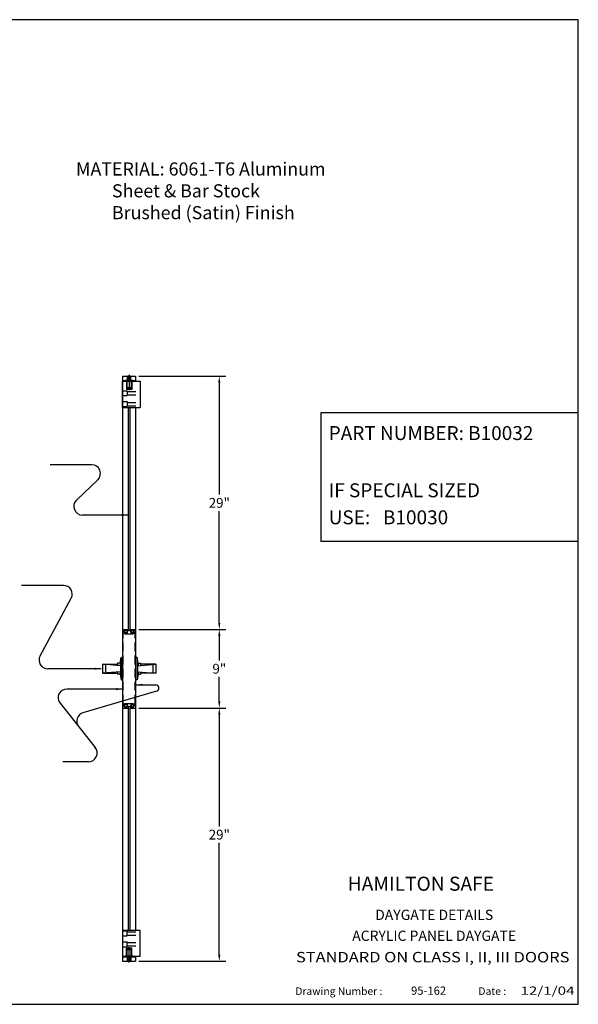
# Model space of a CAD drawing. Extents: x 120 to 270, y -100 to 13.
# Drawn here: x 206 to 270, y -100 to 13 of the extents above; entities that cross this region are included whole.
import ezdxf
from ezdxf.enums import TextEntityAlignment as Align

# ---------------------------------------------------------------- set-up
doc = ezdxf.new("R2010")
doc.units = 0
doc.header["$LTSCALE"] = 4
doc.header["$MEASUREMENT"] = 0
doc.linetypes.add('CENTER', pattern=[2, 1.25, -0.25, 0.25, -0.25])
doc.linetypes.add('HIDDEN', pattern=[0.375, 0.25, -0.125])
doc.layers.get('0').update_dxf_attribs({"linetype": 'CONTINUOUS'})
doc.layers.get('DEFPOINTS').update_dxf_attribs({"color": 4, "linetype": 'CONTINUOUS'})
for name, color, linetype in [('2', 7, 'CONTINUOUS'), ('GATE', 8, 'CONTINUOUS'), ('HINGES', 5, 'CONTINUOUS')]:
    doc.layers.add(name, color=color, linetype=linetype)
doc.styles.add('ROMAND', font='romand')
doc.dimstyles.get("Standard").update_dxf_attribs({"dimtxt": 0.18, "dimasz": 0.18, "dimexe": 0.18, "dimexo": 0.0625, "dimgap": 0.09, "dimtad": 0, "dimtih": 1, "dimtoh": 1, "dimdec": 4, "dimzin": 0, "dimdsep": 46, "dimtxsty": 'Standard', "dimcen": 0.09, "dimadec": 0, "dimazin": 0, "dimtfac": 1, "dimtdec": 4, "dimtofl": 0, "dimtmove": 0, "dimatfit": 3, "dimfxl": 0, "dimtolj": 1, "dimtzin": 0, "dimarcsym": 0})

# ---------------------------------------------------------------- blocks, each defined once
blk = doc.blocks.new('BORDER')
for p, q in [((1, 1), (0, 1)), ((0, 1), (0, 0)), ((1, 0), (1, 1)), ((0, 0), (1, 0))]:
    blk.add_line(p, q)
blk = doc.blocks.new('*D10')
at = {"color": 7, "linetype": 'Continuous', "lineweight": -2}
for p, q in [((219.58, -66.06), (229.54, -66.06)), ((228.79, -66.81), (228.79, -79.62)), ((228.79, -94.31), (228.79, -81.5)), ((219.58, -95.06), (229.54, -95.06))]:
    blk.add_line(p, q, dxfattribs=at)
at = {"color": 7, "linetype": 'Continuous'}
for points in [[(228.66, -66.81), (228.91, -66.81), (228.79, -66.06)], [(228.66, -94.31), (228.91, -94.31), (228.79, -95.06)]]:
    blk.add_solid(points, dxfattribs=at)
at = {"layer": 'DEFPOINTS', "color": 0, "linetype": 'Continuous'}
for p in [(219.2, -66.06), (228.79, -66.06), (219.2, -95.06)]:
    blk.add_point(p, dxfattribs=at)
at = {"color": 7, "linetype": 'Continuous', "insert": (228.79, -80.56), "char_height": 1.125, "attachment_point": 5}
blk.add_mtext('\\A1;29"', dxfattribs=at)
blk = doc.blocks.new('_OBLIQUE')
at = {"color": 0, "linetype": 'ByBlock'}
blk.add_line((-0.5, -0.5), (0.5, 0.5), dxfattribs=at)
blk = doc.blocks.new('*D11')
at = {"color": 7, "linetype": 'Continuous', "lineweight": -2}
for p, q in [((219.58, -57.06), (229.54, -57.06)), ((228.79, -57.81), (228.79, -60.62)), ((228.79, -65.31), (228.79, -62.5)), ((219.58, -66.06), (229.54, -66.06))]:
    blk.add_line(p, q, dxfattribs=at)
at = {"color": 7, "linetype": 'Continuous'}
for points in [[(228.66, -57.81), (228.91, -57.81), (228.79, -57.06)], [(228.66, -65.31), (228.91, -65.31), (228.79, -66.06)]]:
    blk.add_solid(points, dxfattribs=at)
at = {"layer": 'DEFPOINTS', "color": 0, "linetype": 'Continuous'}
for p in [(219.2, -57.06), (228.79, -57.06), (219.2, -66.06)]:
    blk.add_point(p, dxfattribs=at)
at = {"color": 7, "linetype": 'Continuous', "insert": (228.79, -61.56), "char_height": 1.125, "attachment_point": 5}
blk.add_mtext('\\A1;9"', dxfattribs=at)
blk = doc.blocks.new('*D12')
at = {"color": 7, "linetype": 'Continuous', "lineweight": -2}
for p, q in [((219.58, -28.06), (229.54, -28.06)), ((228.79, -28.81), (228.79, -41.62)), ((228.79, -56.31), (228.79, -43.5)), ((219.58, -57.06), (229.54, -57.06))]:
    blk.add_line(p, q, dxfattribs=at)
at = {"color": 7, "linetype": 'Continuous'}
for points in [[(228.66, -28.81), (228.91, -28.81), (228.79, -28.06)], [(228.66, -56.31), (228.91, -56.31), (228.79, -57.06)]]:
    blk.add_solid(points, dxfattribs=at)
at = {"layer": 'DEFPOINTS', "color": 0, "linetype": 'Continuous'}
for p in [(219.2, -28.06), (228.79, -28.06), (219.2, -57.06)]:
    blk.add_point(p, dxfattribs=at)
at = {"color": 7, "linetype": 'Continuous', "insert": (228.79, -42.56), "char_height": 1.125, "attachment_point": 5}
blk.add_mtext('\\A1;29"', dxfattribs=at)

msp = doc.modelspace()

# ---------------------------------------------------------------- linework, layer by layer
at = {"color": 7, "linetype": 'Continuous'}
for p, q in [((217.70338, -28.05893), (219.20338, -28.05893)), ((217.70338, -28.05893), (217.70338, -95.05893)), ((219.20338, -28.05893), (219.20338, -28.62143)), ((218.37588, -57.12143), (218.37588, -31.62143)), ((218.56338, -57.12143), (218.56338, -31.62143)), ((219.20338, -31.62143), (219.20338, -91.49643)), ((217.42888, -60.92093), (217.54888, -60.27893)), ((217.54888, -60.27893), (217.76638, -60.27893)), ((217.54888, -60.27893), (217.54888, -62.83893)), ((219.35788, -60.27893), (219.14038, -60.27893)), ((219.35788, -60.27893), (219.35788, -62.83893)), ((219.47788, -60.92093), (219.35788, -60.27893)), ((215.39888, -61.04293), (217.13888, -61.04293)), ((215.39888, -61.04293), (215.39888, -62.07493)), ((217.48069, -61.21493), (215.39888, -61.04293)), ((217.48069, -61.90293), (215.39888, -62.07493)), ((217.42888, -60.92093), (217.13888, -60.92093)), ((217.13888, -60.92093), (217.13888, -61.18669)), ((217.13888, -61.93117), (217.13888, -62.19693)), ((217.42888, -60.92093), (217.42888, -61.21065)), ((217.42888, -61.90721), (217.42888, -62.19693)), ((217.48069, -61.21493), (217.48069, -61.90293)), ((219.42608, -61.21493), (221.50788, -61.04293)), ((219.42608, -61.21493), (219.42608, -61.90293)), ((219.42608, -61.90293), (221.50788, -62.07493)), ((219.47788, -60.92093), (219.47788, -61.21065)), ((219.47788, -60.92093), (219.76788, -60.92093)), ((219.47788, -61.90721), (219.47788, -62.19693)), ((219.76788, -60.92093), (219.76788, -61.18669)), ((221.50788, -61.04293), (219.76788, -61.04293)), ((219.76788, -61.93117), (219.76788, -62.19693)), ((221.50788, -61.04293), (221.50788, -62.07493)), ((215.39888, -62.07493), (217.13888, -62.07493)), ((217.42888, -62.19693), (217.13888, -62.19693)), ((217.42888, -62.19693), (217.54888, -62.83893)), ((217.54888, -62.83893), (217.76638, -62.83893)), ((219.35788, -62.83893), (219.14038, -62.83893)), ((219.47788, -62.19693), (219.35788, -62.83893)), ((219.47788, -62.19693), (219.76788, -62.19693)), ((221.50788, -62.07493), (219.76788, -62.07493)), ((218.34338, -66.05893), (218.34338, -91.49643)), ((218.53088, -66.05893), (218.53088, -91.49643)), ((217.70338, -94.55893), (218.34338, -94.55893)), ((218.34338, -94.55893), (218.01588, -94.55893)), ((218.26588, -95.05893), (218.26588, -94.55893)), ((218.89088, -94.55893), (218.56338, -94.55893)), ((218.56338, -94.55893), (219.20338, -94.55893)), ((218.64088, -95.05893), (218.64088, -94.55893)), ((219.20338, -94.49643), (219.20338, -95.05893)), ((217.70338, -95.05893), (219.20338, -95.05893))]:
    msp.add_line(p, q, dxfattribs=at)
at = {"color": 0, "linetype": 'Continuous'}
for p, q in [((269.93249, -32.25411), (240.4407, -32.25411)), ((240.4407, -32.25411), (240.4407, -47)), ((269.93249, -47), (240.4407, -47))]:
    msp.add_line(p, q, dxfattribs=at)
at = {"color": 7}
for p, q in [((214.17289, -38.18993), (209.41834, -38.18993)), ((212.41967, -42.23754), (214.86206, -39.91453)), ((217.60013, -43.96214), (213.10884, -43.96214)), ((210.9454, -52.01657), (206.1154, -52.01657)), ((208.24808, -60.08034), (211.82422, -53.49372)), ((214.17077, -61.55749), (209.12691, -61.55749)), ((221.59764, -64.1341), (213.1679, -66.6018)), ((210.53357, -65.50371), (214.5763, -70.58461)), ((213.79378, -72.20724), (210.85357, -72.20724))]:
    msp.add_line(p, q, dxfattribs=at)
at = {"color": 7, "linetype": 'HIDDEN'}
for p, q in [((217.70338, -57.05893), (218.34338, -57.05893)), ((218.56338, -57.05893), (219.20338, -57.05893)), ((217.76638, -65.55893), (217.76638, -57.55893)), ((219.14038, -65.55893), (219.14038, -57.55893)), ((215.73288, -61.07053), (215.73288, -62.04734)), ((221.17388, -61.07053), (221.17388, -62.04734))]:
    msp.add_line(p, q, dxfattribs=at)
at = {"color": 7}
for centre, radius, start, end in [((214.17289, -39.18993), 1, 313.5649319, 90), ((213.10884, -42.96214), 1, 133.5649319, 270), ((210.9454, -53.01657), 1, 331.5007071, 90), ((209.12691, -60.55749), 1, 151.5007071, 270), ((211.31609, -64.88108), 1, 90, 218.5082423), ((221.49229, -63.77421), 0.375, 286.3166995, 90), ((213.44884, -67.56152), 1, 106.3166995, 218.5082423), ((213.79378, -71.20724), 1, 270, 38.5082423)]:
    msp.add_arc(centre, radius, start, end, dxfattribs=at)
for points in [[(269.93249, -84.70255), (269.93249, -84.69617), (236.89466, -84.70255), (236.88829, -84.69617)], [(236.89466, -84.70255), (236.88829, -84.69617), (236.89466, -99.99612), (236.88829, -99.99612)], [(269.93249, -87.7619), (269.93249, -87.75552), (236.89466, -87.7619), (236.88829, -87.75552)], [(269.93249, -97.06743), (269.93249, -97.06106), (236.89466, -97.06743), (236.88829, -97.06106)], [(257.59628, -97.06106), (257.58991, -97.06106), (257.59628, -99.99612), (257.58991, -99.99612)]]:
    msp.add_trace(points, dxfattribs=at)
at = {"layer": 'GATE', "color": 7, "linetype": 'Continuous'}
for p, q in [((218.31588, -28.05893), (218.26588, -28.10893)), ((218.64088, -28.10893), (218.26588, -28.10893)), ((218.26588, -28.55893), (218.26588, -28.10893)), ((218.59215, -28.15393), (218.31462, -28.15393)), ((218.59088, -28.05893), (218.31588, -28.05893)), ((218.64088, -28.10893), (218.59088, -28.05893)), ((218.64088, -28.55893), (218.64088, -28.10893)), ((217.70338, -28.55893), (219.20338, -28.55893)), ((218.20338, -29.37393), (218.20338, -28.55893)), ((218.70338, -28.55893), (218.20338, -28.55893)), ((218.64088, -28.19893), (218.26588, -28.19893)), ((218.64088, -28.28893), (218.26588, -28.28893)), ((218.64088, -28.37893), (218.26588, -28.37893)), ((218.64088, -28.46893), (218.26588, -28.46893)), ((218.59215, -28.24393), (218.31462, -28.24393)), ((218.59215, -28.33393), (218.31462, -28.33393)), ((218.59215, -28.42393), (218.31462, -28.42393)), ((218.59215, -28.51393), (218.31462, -28.51393)), ((218.70338, -28.55893), (218.70338, -29.37393)), ((218.70338, -29.37393), (218.20338, -29.37393)), ((218.26338, -29.43393), (218.20338, -29.37393)), ((218.64338, -29.43393), (218.26338, -29.43393)), ((218.70338, -29.37393), (218.64338, -29.43393)), ((217.76638, -57.55893), (217.76638, -57.43393)), ((217.76638, -57.43393), (217.90638, -57.43393)), ((217.90638, -57.43393), (217.90638, -57.55893)), ((218.34338, -57.18393), (218.34338, -57.05893)), ((218.56338, -57.18393), (218.34338, -57.18393)), ((218.56338, -57.18393), (218.56338, -57.05893)), ((219.14038, -57.43393), (219.00038, -57.43393)), ((219.00038, -57.43393), (219.00038, -57.55893)), ((219.14038, -57.55893), (219.14038, -57.43393)), ((217.76638, -65.55893), (217.76638, -65.68393)), ((217.76638, -65.68393), (217.90638, -65.68393)), ((217.90638, -65.68393), (217.90638, -65.55893)), ((218.56338, -65.93393), (218.34338, -65.93393)), ((218.34338, -65.93393), (218.34338, -66.05893)), ((218.56338, -65.93393), (218.56338, -66.05893)), ((219.00038, -65.68393), (219.00038, -65.55893)), ((219.14038, -65.68393), (219.00038, -65.68393)), ((219.14038, -65.55893), (219.14038, -65.68393)), ((218.26338, -93.68393), (218.20338, -93.74393)), ((218.70338, -93.74393), (218.20338, -93.74393)), ((218.20338, -93.74393), (218.20338, -94.55893)), ((218.70338, -94.55893), (218.20338, -94.55893)), ((218.64338, -93.68393), (218.26338, -93.68393)), ((218.26588, -94.55893), (218.26588, -95.00893)), ((218.64088, -94.64893), (218.26588, -94.64893)), ((218.59215, -94.60393), (218.31462, -94.60393)), ((218.59215, -94.69393), (218.31462, -94.69393)), ((218.64088, -94.55893), (218.64088, -95.00893)), ((218.70338, -93.74393), (218.64338, -93.68393)), ((218.70338, -94.55893), (218.70338, -93.74393)), ((218.64088, -94.73893), (218.26588, -94.73893)), ((218.64088, -94.82893), (218.26588, -94.82893)), ((218.64088, -94.91893), (218.26588, -94.91893)), ((218.64088, -95.00893), (218.26588, -95.00893)), ((218.31588, -95.05893), (218.26588, -95.00893)), ((218.59215, -94.78393), (218.31462, -94.78393)), ((218.59215, -94.87393), (218.31462, -94.87393)), ((218.59215, -94.96393), (218.31462, -94.96393)), ((218.59088, -95.05893), (218.31588, -95.05893)), ((218.64088, -95.00893), (218.59088, -95.05893))]:
    msp.add_line(p, q, dxfattribs=at)
at = {"layer": 'GATE', "color": 7, "linetype": 'CENTER'}
for p, q in [((218.45338, -27.90947), (218.45338, -29.66815)), ((218.45338, -95.20839), (218.45338, -93.44971))]:
    msp.add_line(p, q, dxfattribs=at)
at = {"layer": 'GATE', "color": 7, "linetype": 'HIDDEN'}
for p, q in [((217.70338, -57.55893), (217.76638, -57.55893)), ((217.90638, -57.55893), (219.00038, -57.55893)), ((219.14038, -57.55893), (219.20338, -57.55893)), ((217.70338, -65.55893), (217.76638, -65.55893)), ((217.70338, -66.05893), (218.34338, -66.05893)), ((217.90638, -65.55893), (219.00038, -65.55893)), ((218.56338, -66.05893), (219.20338, -66.05893)), ((219.14038, -65.55893), (219.20338, -65.55893))]:
    msp.add_line(p, q, dxfattribs=at)
at = {"layer": 'GATE', "color": 7, "linetype": 'Continuous'}
for centre, radius in [((218.07838, -57.30893), 0.203), ((218.07838, -57.30893), 0.1405), ((218.82838, -57.30893), 0.203), ((218.82838, -57.30893), 0.1405), ((218.07838, -65.80893), 0.203), ((218.07838, -65.80893), 0.1405), ((218.82838, -65.80893), 0.203), ((218.82838, -65.80893), 0.1405)]:
    msp.add_circle(centre, radius, dxfattribs=at)
at = {"layer": 'HINGES', "color": 7, "linetype": 'Continuous'}
for p, q in [((217.70338, -28.62143), (219.70338, -28.62143)), ((217.70338, -31.62143), (217.70338, -28.62143)), ((218.01588, -28.62143), (218.01588, -28.55893)), ((218.89088, -28.55893), (218.01588, -28.55893)), ((218.01588, -28.55893), (218.89088, -28.55893)), ((218.89088, -28.62143), (218.01588, -28.62143)), ((218.13988, -28.55893), (218.13988, -29.55893)), ((218.20338, -28.55893), (218.20338, -29.49893)), ((218.76688, -28.55893), (218.76688, -29.55893)), ((218.89088, -28.55893), (218.89088, -28.62143)), ((219.70338, -28.62143), (219.70338, -31.62143)), ((218.76688, -29.55893), (218.13988, -29.55893)), ((218.64338, -29.55893), (218.26338, -29.55893)), ((217.70338, -31.62143), (219.70338, -31.62143)), ((217.70338, -91.49643), (219.70338, -91.49643)), ((217.70338, -91.49643), (217.70338, -94.49643)), ((219.70338, -94.49643), (219.70338, -91.49643)), ((218.76688, -93.55893), (218.13988, -93.55893)), ((218.13988, -94.55893), (218.13988, -93.55893)), ((218.64338, -93.55893), (218.26338, -93.55893)), ((218.76688, -94.55893), (218.76688, -93.55893)), ((217.70338, -94.49643), (219.70338, -94.49643)), ((218.01588, -94.49643), (218.01588, -94.55893)), ((218.89088, -94.49643), (218.01588, -94.49643)), ((218.89088, -94.55893), (218.01588, -94.55893)), ((218.89088, -94.55893), (218.89088, -94.49643))]:
    msp.add_line(p, q, dxfattribs=at)
at = {"layer": 'HINGES', "color": 7, "linetype": 'HIDDEN'}
for p, q in [((218.20238, -28.55893), (218.20238, -29.55893)), ((218.70438, -28.55893), (218.70438, -29.55893)), ((217.70338, -29.71393), (218.22338, -29.71393)), ((217.70338, -30.27893), (218.22338, -30.27893)), ((218.22338, -29.71393), (218.22338, -30.27893)), ((218.22338, -29.80143), (219.70338, -29.80143)), ((218.22338, -30.19143), (219.70338, -30.19143)), ((217.70338, -30.96393), (218.22338, -30.96393)), ((217.70338, -31.52893), (218.22338, -31.52893)), ((218.22338, -30.96393), (218.22338, -31.52893)), ((218.22338, -31.05143), (219.70338, -31.05143)), ((218.22338, -31.44143), (219.70338, -31.44143)), ((217.70338, -91.58893), (218.22338, -91.58893)), ((217.70338, -92.15393), (218.22338, -92.15393)), ((218.22338, -92.15393), (218.22338, -91.58893)), ((218.22338, -91.67643), (219.70338, -91.67643)), ((218.22338, -92.06643), (219.70338, -92.06643)), ((217.70338, -92.83893), (218.22338, -92.83893)), ((217.70338, -93.40393), (218.22338, -93.40393)), ((218.20238, -94.55893), (218.20238, -93.55893)), ((218.22338, -93.40393), (218.22338, -92.83893)), ((218.22338, -92.92643), (219.70338, -92.92643)), ((218.22338, -93.31643), (219.70338, -93.31643)), ((218.70438, -94.55893), (218.70438, -93.55893)), ((218.20338, -94.55893), (218.20338, -93.61893)), ((218.70338, -94.55893), (218.70338, -93.61893))]:
    msp.add_line(p, q, dxfattribs=at)

# ---------------------------------------------------------------- block references
at = {"color": 7, "xscale": 150.373307405971, "yscale": 112.7799805544782, "zscale": 150.373307405971}
msp.add_blockref('BORDER', (119.55918, -99.99612), dxfattribs=at)

# ---------------------------------------------------------------- texts
at = {"color": 7}
for s, height, p in [('MATERIAL: 6061-T6 Aluminum', 1.5, (212.3615, -5.06638)), ('         Sheet & Bar Stock', 1.5, (212.3615, -7.56638)), ('         Brushed (Satin) Finish', 1.5, (212.364, -10.06638)), ('Drawing Number :', 0.8668166, (237.50335, -98.92535)), ('95-162', 0.9433, (250.76054, -98.89985)), ('Date :', 0.866817, (258.48541, -98.92535))]:
    msp.add_text(s, height=height, dxfattribs=at).set_placement(p)
for s, p in [('PART NUMBER: B10032', (241.32284, -35.36323)), ('IF SPECIAL SIZED', (241.32284, -41.92028)), ('USE:   B10030', (241.32284, -45.01326))]:
    msp.add_text(s, height=1.5967036).set_placement(p)
at = {"color": 7, "style": 'ROMAND'}
msp.add_text('HAMILTON SAFE', height=1.6135991, dxfattribs=at).set_placement((243.50493, -86.99156))
at = {"color": 7}
for s, height, width, p, p2 in [('STANDARD ON CLASS I, II, III DOORS', 1.1875, 0.860526, (237.57848, -95.18595), (268.91596, -95.18595)), ('12/1/04', 0.9433, 1.125598, (263.30068, -98.89985), (269.49438, -98.89985))]:
    msp.add_text(s, height=height, dxfattribs=dict(at, width=width)).set_placement(p, p2, align=Align.FIT)
at = {"layer": '2', "color": 7}
for s, p in [('DAYGATE DETAILS', (253.41357, -89.90026)), ('ACRYLIC PANEL DAYGATE', (253.41357, -92.29675))]:
    msp.add_text(s, height=1.1727519, dxfattribs=at).set_placement(p, align=Align.MIDDLE)

# ---------------------------------------------------------------- dimensions: what is measured, and where the dimension line sits
at = {"color": 7, "linetype": 'Continuous'}
for base, p1, p2, picture, middle in [((228.78999, -28.05893), (219.20338, -57.05893), (219.20338, -28.05893), '*D12', (228.78999, -42.55893)), ((228.78999, -57.05893), (219.20338, -66.05893), (219.20338, -57.05893), '*D11', (228.78999, -61.55893)), ((228.78999, -66.05893), (219.20338, -95.05893), (219.20338, -66.05893), '*D10', (228.78999, -80.55893))]:
    dim = msp.add_linear_dim(base=base, p1=p1, p2=p2, angle=90, dimstyle='Standard', override={"dimscale": 6, "dimtxt": 0.1875, "dimasz": 0.125, "dimexe": 0.125, "dimgap": 0.0625, "dimlunit": 5, "dimpost": '"', "dimblk2": 'OBLIQUE', "dimcen": 0.0625, "dimclrd": 7, "dimclre": 7, "dimclrt": 7}, dxfattribs=at)
    dim.commit()
    dim.dimension.update_dxf_attribs({"geometry": picture, "text_midpoint": middle})

# ---------------------------------------------------------------- leaders
for points in [[(218.33575, -43.96214), (213.10884, -43.96214)], [(215.25077, -61.55749), (209.12691, -61.55749)], [(217.70338, -63.89871), (211.31609, -63.88108)], [(219.21602, -63.39921), (221.49229, -63.39921)]]:
    msp.add_leader(points, dimstyle='Standard', override={"dimscale": 6, "dimtxt": 0.1875, "dimasz": 0.125, "dimexe": 0.125, "dimgap": 0.0625, "dimlunit": 5, "dimpost": '"', "dimcen": 0.0625, "dimclrd": 7, "dimclre": 7, "dimclrt": 7}, dxfattribs=at)

doc.saveas('drawing.dxf')
